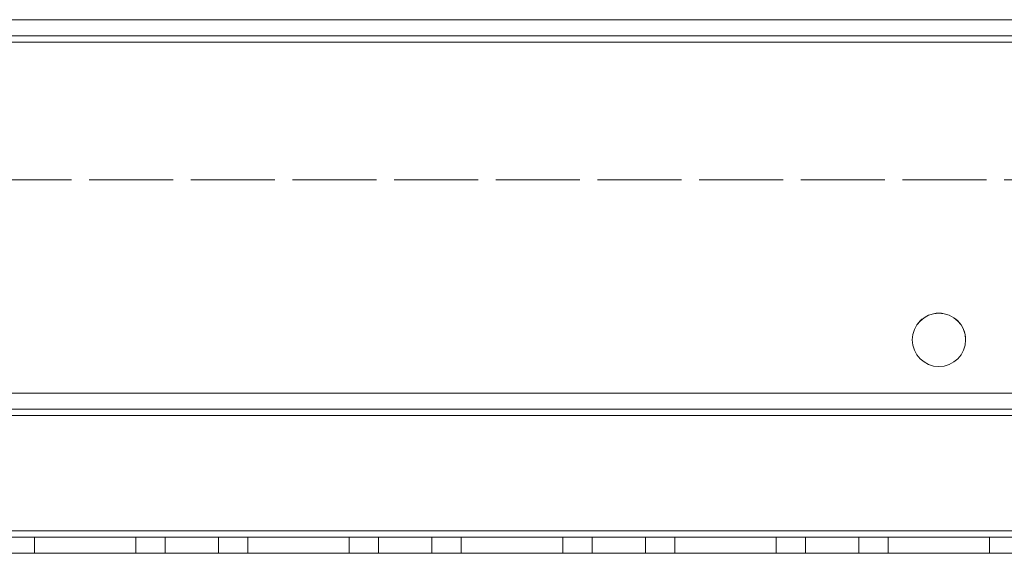
# Model space of a CAD drawing. Units: millimetres. Extents: x -3786 to 4614, y -3385 to 2555.
# Drawn here: x 623 to 715, y -166 to -116 of the extents above; entities that cross this region are included whole.
import ezdxf

# ---------------------------------------------------------------- set-up
doc = ezdxf.new("R2010")
doc.units = ezdxf.units.MM
doc.header["$LTSCALE"] = 5
doc.linetypes.add('HIDDEN', pattern=[1.905, 1.27, -0.635])

msp = doc.modelspace()

# ---------------------------------------------------------------- linework, layer by layer
at = {"color": 7, "linetype": 'Continuous', "lineweight": 18}
for p, q in [((65.5, -116.392, -511.017), (772.5, -116.392, -511.017)), ((772.5, -116.395, -511.017), (65.5, -116.395, -511.017)), ((732.5, -116.392, -511.017), (105.5, -116.392, -511.017)), ((105.5, -116.395, -511.017), (732.5, -116.395, -511.017)), ((772.5, -118.495, -511.017), (65.5, -118.495, -511.017)), ((772.5, -164.295, -511.017), (65.5, -164.295, -511.017)), ((770.5, -166.395, -511.017), (67.5, -166.395, -511.017))]:
    msp.add_line(p, q, dxfattribs=at)
at = {"color": 7, "linetype": 'HIDDEN', "lineweight": 18}
for p, q in [((772.5, -117.892, -511.017), (65.5, -117.892, -511.017)), ((65.5, -117.895, -511.017), (772.5, -117.895, -511.017)), ((105.5, -117.892, -511.017), (732.5, -117.892, -511.017)), ((732.5, -117.895, -511.017), (105.5, -117.895, -511.017)), ((65.5, -118.492, -511.017), (772.5, -118.492, -511.017)), ((772.5, -118.495, -511.017), (65.5, -118.495, -511.017)), ((105.5, -118.492, -511.017), (732.5, -118.492, -511.017)), ((732.5, -118.495, -511.017), (105.5, -118.495, -511.017)), ((105.5, -131.393, -511.017), (732.5, -131.393, -511.017)), ((732.5, -131.395, -511.017), (105.5, -131.395, -511.017)), ((772.5, -151.393, -511.017), (65.5, -151.393, -511.017)), ((65.5, -151.393, -511.017), (772.5, -151.393, -511.017)), ((772.5, -151.395, -511.017), (65.5, -151.395, -511.017)), ((65.5, -151.395, -511.017), (772.5, -151.395, -511.017)), ((65.5, -152.893, -511.017), (772.5, -152.893, -511.017)), ((65.5, -152.893, -511.017), (772.5, -152.893, -511.017)), ((772.5, -152.895, -511.017), (65.5, -152.895, -511.017)), ((772.5, -152.895, -511.017), (65.5, -152.895, -511.017)), ((772.5, -153.493, -511.017), (65.5, -153.493, -511.017)), ((65.5, -153.495, -511.017), (772.5, -153.495, -511.017)), ((772.5, -153.495, -511.017), (65.5, -153.495, -511.017)), ((65.5, -164.292, -511.017), (772.5, -164.292, -511.017)), ((772.5, -164.293, -511.017), (65.5, -164.293, -511.017)), ((772.5, -164.295, -511.017), (65.5, -164.295, -511.017)), ((772.5, -164.295, -511.017), (65.5, -164.295, -511.017)), ((65.5, -164.295, -511.017), (772.5, -164.295, -511.017)), ((772.5, -164.892, -511.017), (65.5, -164.892, -511.017)), ((772.5, -164.893, -511.017), (65.5, -164.893, -511.017)), ((65.5, -164.895, -511.017), (772.5, -164.895, -511.017)), ((65.5, -164.895, -511.017), (772.5, -164.895, -511.017)), ((633.75, -164.892, -511.017), (624.25, -164.892, -511.017)), ((624.25, -164.892, -511.017), (624.25, -164.895, -511.017)), ((624.25, -164.895, -511.017), (633.75, -164.895, -511.017)), ((624.25, -164.895, -511.017), (624.25, -164.895, -511.017)), ((633.75, -164.895, -511.017), (624.25, -164.895, -511.017)), ((624.25, -164.895, -511.017), (624.25, -166.395, -511.017)), ((633.75, -164.892, -511.017), (633.75, -164.895, -511.017)), ((633.75, -164.895, -511.017), (633.75, -164.895, -511.017)), ((633.75, -164.895, -511.017), (633.75, -166.395, -511.017)), ((636.5, -164.892, -511.017), (641.5, -164.892, -511.017)), ((636.5, -164.892, -511.017), (636.5, -164.895, -511.017)), ((636.5, -164.895, -511.017), (636.5, -166.395, -511.017)), ((641.5, -164.895, -511.017), (641.5, -164.892, -511.017)), ((641.5, -166.395, -511.017), (641.5, -164.895, -511.017)), ((653.75, -164.892, -511.017), (644.25, -164.892, -511.017)), ((644.25, -164.892, -511.017), (644.25, -164.895, -511.017)), ((644.25, -164.895, -511.017), (653.75, -164.895, -511.017)), ((644.25, -164.895, -511.017), (644.25, -164.895, -511.017)), ((653.75, -164.895, -511.017), (644.25, -164.895, -511.017)), ((644.25, -164.895, -511.017), (644.25, -166.395, -511.017)), ((653.75, -164.892, -511.017), (653.75, -164.895, -511.017)), ((653.75, -164.895, -511.017), (653.75, -164.895, -511.017)), ((653.75, -164.895, -511.017), (653.75, -166.395, -511.017)), ((656.5, -164.892, -511.017), (661.5, -164.892, -511.017)), ((656.5, -164.892, -511.017), (656.5, -164.895, -511.017)), ((656.5, -164.895, -511.017), (656.5, -166.395, -511.017)), ((661.5, -164.895, -511.017), (661.5, -164.892, -511.017)), ((661.5, -166.395, -511.017), (661.5, -164.895, -511.017)), ((673.75, -164.892, -511.017), (664.25, -164.892, -511.017)), ((664.25, -164.892, -511.017), (664.25, -164.895, -511.017)), ((664.25, -164.895, -511.017), (673.75, -164.895, -511.017)), ((664.25, -164.895, -511.017), (664.25, -164.895, -511.017)), ((673.75, -164.895, -511.017), (664.25, -164.895, -511.017)), ((664.25, -164.895, -511.017), (664.25, -166.395, -511.017)), ((673.75, -164.892, -511.017), (673.75, -164.895, -511.017)), ((673.75, -164.895, -511.017), (673.75, -164.895, -511.017)), ((673.75, -164.895, -511.017), (673.75, -166.395, -511.017)), ((676.5, -164.892, -511.017), (681.5, -164.892, -511.017)), ((676.5, -164.892, -511.017), (676.5, -164.895, -511.017)), ((676.5, -164.895, -511.017), (676.5, -166.395, -511.017)), ((681.5, -164.895, -511.017), (681.5, -164.892, -511.017)), ((681.5, -166.395, -511.017), (681.5, -164.895, -511.017)), ((693.75, -164.892, -511.017), (684.25, -164.892, -511.017)), ((684.25, -164.892, -511.017), (684.25, -164.895, -511.017)), ((684.25, -164.895, -511.017), (693.75, -164.895, -511.017)), ((684.25, -164.895, -511.017), (684.25, -164.895, -511.017)), ((693.75, -164.895, -511.017), (684.25, -164.895, -511.017)), ((684.25, -164.895, -511.017), (684.25, -166.395, -511.017)), ((693.75, -164.892, -511.017), (693.75, -164.895, -511.017)), ((693.75, -164.895, -511.017), (693.75, -164.895, -511.017)), ((693.75, -164.895, -511.017), (693.75, -166.395, -511.017)), ((696.5, -164.892, -511.017), (701.5, -164.892, -511.017)), ((696.5, -164.892, -511.017), (696.5, -164.895, -511.017)), ((696.5, -164.895, -511.017), (696.5, -166.395, -511.017)), ((701.5, -164.895, -511.017), (701.5, -164.892, -511.017)), ((701.5, -166.395, -511.017), (701.5, -164.895, -511.017)), ((713.75, -164.892, -511.017), (704.25, -164.892, -511.017)), ((704.25, -164.892, -511.017), (704.25, -164.895, -511.017)), ((704.25, -164.895, -511.017), (713.75, -164.895, -511.017)), ((704.25, -164.895, -511.017), (704.25, -164.895, -511.017)), ((713.75, -164.895, -511.017), (704.25, -164.895, -511.017)), ((704.25, -164.895, -511.017), (704.25, -166.395, -511.017)), ((713.75, -164.892, -511.017), (713.75, -164.895, -511.017)), ((713.75, -164.895, -511.017), (713.75, -164.895, -511.017)), ((713.75, -164.895, -511.017), (713.75, -166.395, -511.017)), ((65.5, -166.392, -511.017), (772.5, -166.392, -511.017)), ((772.5, -166.395, -511.017), (65.5, -166.395, -511.017)), ((67.5, -166.393, -511.017), (770.5, -166.393, -511.017)), ((633.75, -166.392, -511.017), (624.25, -166.392, -511.017)), ((633.75, -166.395, -511.017), (624.25, -166.395, -511.017)), ((624.25, -166.395, -511.017), (633.75, -166.395, -511.017)), ((636.5, -166.392, -511.017), (641.5, -166.392, -511.017)), ((641.5, -166.395, -511.017), (636.5, -166.395, -511.017)), ((653.75, -166.392, -511.017), (644.25, -166.392, -511.017)), ((653.75, -166.395, -511.017), (644.25, -166.395, -511.017)), ((644.25, -166.395, -511.017), (653.75, -166.395, -511.017)), ((656.5, -166.392, -511.017), (661.5, -166.392, -511.017)), ((661.5, -166.395, -511.017), (656.5, -166.395, -511.017)), ((673.75, -166.392, -511.017), (664.25, -166.392, -511.017)), ((673.75, -166.395, -511.017), (664.25, -166.395, -511.017)), ((664.25, -166.395, -511.017), (673.75, -166.395, -511.017)), ((676.5, -166.392, -511.017), (681.5, -166.392, -511.017)), ((681.5, -166.395, -511.017), (676.5, -166.395, -511.017)), ((693.75, -166.392, -511.017), (684.25, -166.392, -511.017)), ((693.75, -166.395, -511.017), (684.25, -166.395, -511.017)), ((684.25, -166.395, -511.017), (693.75, -166.395, -511.017)), ((696.5, -166.392, -511.017), (701.5, -166.392, -511.017)), ((701.5, -166.395, -511.017), (696.5, -166.395, -511.017)), ((713.75, -166.392, -511.017), (704.25, -166.392, -511.017)), ((713.75, -166.395, -511.017), (704.25, -166.395, -511.017)), ((704.25, -166.395, -511.017), (713.75, -166.395, -511.017))]:
    msp.add_line(p, q, dxfattribs=at)
at = {"color": 7, "linetype": 'HIDDEN', "lineweight": 18, "elevation": -511.017, "flags": 128}
for points in [[(639, -164.895), (638.043, -164.895), (637.232, -164.895), (636.69, -164.895), (636.5, -164.895), (636.69, -164.895), (637.232, -164.895), (638.043, -164.895), (639, -164.895), (639.956, -164.895), (640.767, -164.895), (641.309, -164.895), (641.5, -164.895), (641.309, -164.895), (640.767, -164.895), (639.956, -164.895), (639, -164.895)], [(659, -164.895), (658.043, -164.895), (657.232, -164.895), (656.69, -164.895), (656.5, -164.895), (656.69, -164.895), (657.232, -164.895), (658.043, -164.895), (659, -164.895), (659.956, -164.895), (660.767, -164.895), (661.309, -164.895), (661.5, -164.895), (661.309, -164.895), (660.767, -164.895), (659.956, -164.895), (659, -164.895)], [(679, -164.895), (678.043, -164.895), (677.232, -164.895), (676.69, -164.895), (676.5, -164.895), (676.69, -164.895), (677.232, -164.895), (678.043, -164.895), (679, -164.895), (679.956, -164.895), (680.767, -164.895), (681.309, -164.895), (681.5, -164.895), (681.309, -164.895), (680.767, -164.895), (679.956, -164.895), (679, -164.895)], [(699, -164.895), (698.043, -164.895), (697.232, -164.895), (696.69, -164.895), (696.5, -164.895), (696.69, -164.895), (697.232, -164.895), (698.043, -164.895), (699, -164.895), (699.956, -164.895), (700.767, -164.895), (701.309, -164.895), (701.5, -164.895), (701.309, -164.895), (700.767, -164.895), (699.956, -164.895), (699, -164.895)]]:
    msp.add_lwpolyline(points, dxfattribs=at)
at = {"color": 7, "linetype": 'Continuous', "lineweight": 18}
msp.add_circle((709, -146.395, -511.017), 2.5, dxfattribs=at)
at = {"color": 7, "linetype": 'HIDDEN', "lineweight": 18}
for centre in [(709, -146.392, -511.017), (709, -146.395, -511.017)]:
    msp.add_arc(centre, 2.5, 0, 180, dxfattribs=at)
at = {"color": 7, "linetype": 'Continuous', "lineweight": 18}
msp.add_arc((709, -146.395, -511.017), 2.5, 180, 0, dxfattribs=at)

doc.saveas('drawing.dxf')
